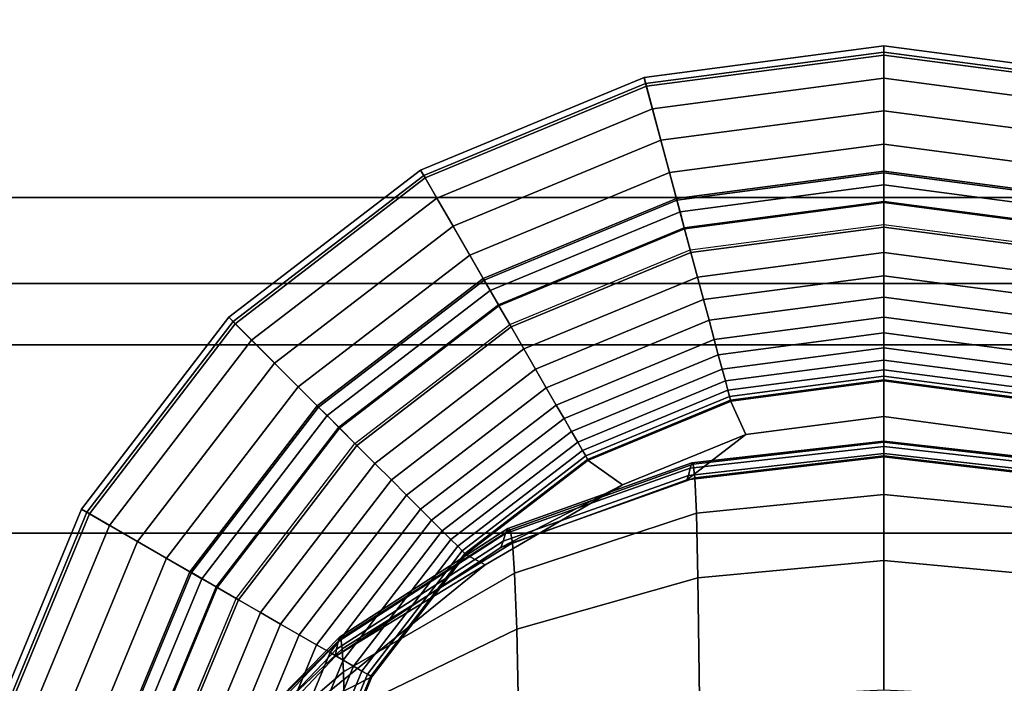
# Model space of a CAD drawing. Units: inches. Extents: x -43.9 to 43.9, y -15.8 to 15.4.
# Drawn here: x -14.9 to -14.2, y 12.9 to 13.4 of the extents above; entities that cross this region are included whole.
import ezdxf

# ---------------------------------------------------------------- set-up
doc = ezdxf.new("R2010")
doc.units = ezdxf.units.IN
doc.header["$MEASUREMENT"] = 0
for name, color, linetype in [('AFUFU-3D-CH-FR', 2, 'Continuous'), ('AFUFU-3D-CH-ST-ED', 2, 'Continuous'), ('AFUFU-3D-CH-ST-LT', 2, 'Continuous')]:
    doc.layers.add(name, color=color, linetype=linetype)

msp = doc.modelspace()

# ---------------------------------------------------------------- linework, layer by layer
at = {"layer": 'AFUFU-3D-CH-FR'}
for points in [[(-14.25247, 13.40332, 0.29476), (-14.42516, 13.38059, 0.29476), (-14.42687, 13.38699, 0.26996), (-14.25247, 13.40995, 0.26996)], [(-14.25247, 13.40995, 0.26996), (-14.42687, 13.38699, 0.26996), (-14.42572, 13.38267, 0.24434), (-14.25247, 13.40548, 0.24434)], [(-14.07978, 13.38059, 0.29476), (-14.25247, 13.40332, 0.29476), (-14.25247, 13.40995, 0.26996), (-14.07807, 13.38699, 0.26996)], [(-14.07807, 13.38699, 0.26996), (-14.25247, 13.40995, 0.26996), (-14.25247, 13.40548, 0.24434), (-14.07922, 13.38267, 0.24434)], [(-14.25247, 13.40548, 0.24434), (-14.42572, 13.38267, 0.24434), (-14.40331, 13.29906, 0.03458), (-14.25247, 13.31892, 0.03458)], [(-14.25247, 13.38639, 0.31494), (-14.42078, 13.36423, 0.31494), (-14.42516, 13.38059, 0.29476), (-14.25247, 13.40332, 0.29476)], [(-14.07922, 13.38267, 0.24434), (-14.25247, 13.40548, 0.24434), (-14.25247, 13.31892, 0.03458), (-14.10163, 13.29906, 0.03458)], [(-14.08417, 13.36423, 0.31494), (-14.25247, 13.38639, 0.31494), (-14.25247, 13.40332, 0.29476), (-14.07978, 13.38059, 0.29476)], [(-14.42516, 13.38059, 0.29476), (-14.58608, 13.31393, 0.29476), (-14.58939, 13.31967, 0.26996), (-14.42687, 13.38699, 0.26996)], [(-14.42687, 13.38699, 0.26996), (-14.58939, 13.31967, 0.26996), (-14.58716, 13.3158, 0.24434), (-14.42572, 13.38267, 0.24434)], [(-14.25247, 13.36279, 0.32585), (-14.41467, 13.34143, 0.32585), (-14.42078, 13.36423, 0.31494), (-14.25247, 13.38639, 0.31494)], [(-14.09028, 13.34143, 0.32585), (-14.25247, 13.36279, 0.32585), (-14.25247, 13.38639, 0.31494), (-14.08417, 13.36423, 0.31494)], [(-14.42572, 13.38267, 0.24434), (-14.58716, 13.3158, 0.24434), (-14.54387, 13.24083, 0.03458), (-14.40331, 13.29906, 0.03458)], [(-14.42078, 13.36423, 0.31494), (-14.57761, 13.29927, 0.31494), (-14.58608, 13.31393, 0.29476), (-14.42516, 13.38059, 0.29476)], [(-14.41467, 13.34143, 0.32585), (-14.56581, 13.27883, 0.32585), (-14.57761, 13.29927, 0.31494), (-14.42078, 13.36423, 0.31494)], [(-14.25247, 13.33845, 0.33245), (-14.40837, 13.31792, 0.33245), (-14.41467, 13.34143, 0.32585), (-14.25247, 13.36279, 0.32585)], [(-14.09658, 13.31792, 0.33245), (-14.25247, 13.33845, 0.33245), (-14.25247, 13.36279, 0.32585), (-14.09028, 13.34143, 0.32585)], [(-14.40837, 13.31792, 0.33245), (-14.55364, 13.25775, 0.33245), (-14.56581, 13.27883, 0.32585), (-14.41467, 13.34143, 0.32585)], [(-14.25247, 13.31762, 0.34029), (-14.40298, 13.29781, 0.34029), (-14.40837, 13.31792, 0.33245), (-14.25247, 13.33845, 0.33245)], [(-14.10197, 13.29781, 0.34029), (-14.25247, 13.31762, 0.34029), (-14.25247, 13.33845, 0.33245), (-14.09658, 13.31792, 0.33245)], [(-14.58608, 13.31393, 0.29476), (-14.72426, 13.2079, 0.29476), (-14.72895, 13.21259, 0.26996), (-14.58939, 13.31967, 0.26996)], [(-14.58939, 13.31967, 0.26996), (-14.72895, 13.21259, 0.26996), (-14.72579, 13.20943, 0.24434), (-14.58716, 13.3158, 0.24434)], [(-14.58716, 13.3158, 0.24434), (-14.72579, 13.20943, 0.24434), (-14.66458, 13.14822, 0.03458), (-14.54387, 13.24083, 0.03458)], [(-14.57761, 13.29927, 0.31494), (-14.71229, 13.19593, 0.31494), (-14.72426, 13.2079, 0.29476), (-14.58608, 13.31393, 0.29476)], [(-14.40298, 13.29781, 0.34029), (-14.54323, 13.23971, 0.34029), (-14.55364, 13.25775, 0.33245), (-14.40837, 13.31792, 0.33245)], [(-14.25247, 13.31892, 0.03458), (-14.40331, 13.29906, 0.03458), (-14.4007, 13.2893, 0.01901), (-14.25247, 13.30882, 0.01901)], [(-14.25247, 13.29683, 0.35036), (-14.3976, 13.27772, 0.35036), (-14.40298, 13.29781, 0.34029), (-14.25247, 13.31762, 0.34029)], [(-14.10163, 13.29906, 0.03458), (-14.25247, 13.31892, 0.03458), (-14.25247, 13.30882, 0.01901), (-14.10424, 13.2893, 0.01901)], [(-14.10735, 13.27772, 0.35036), (-14.25247, 13.29683, 0.35036), (-14.25247, 13.31762, 0.34029), (-14.10197, 13.29781, 0.34029)], [(-14.25247, 13.30882, 0.01901), (-14.4007, 13.2893, 0.01901), (-14.39738, 13.2769, 0.00747), (-14.25247, 13.29597, 0.00747)], [(-14.10424, 13.2893, 0.01901), (-14.25247, 13.30882, 0.01901), (-14.25247, 13.29597, 0.00747), (-14.10757, 13.2769, 0.00747)], [(-14.56581, 13.27883, 0.32585), (-14.6956, 13.17924, 0.32585), (-14.71229, 13.19593, 0.31494), (-14.57761, 13.29927, 0.31494)], [(-14.40331, 13.29906, 0.03458), (-14.54387, 13.24083, 0.03458), (-14.53882, 13.23209, 0.01901), (-14.4007, 13.2893, 0.01901)], [(-14.3976, 13.27772, 0.35036), (-14.53283, 13.22171, 0.35036), (-14.54323, 13.23971, 0.34029), (-14.40298, 13.29781, 0.34029)], [(-14.25247, 13.27817, 0.36156), (-14.39277, 13.2597, 0.36156), (-14.3976, 13.27772, 0.35036), (-14.25247, 13.29683, 0.35036)], [(-14.25247, 13.29597, 0.00747), (-14.39738, 13.2769, 0.00747), (-14.39327, 13.26159), (-14.25247, 13.28013)], [(-14.11218, 13.2597, 0.36156), (-14.25247, 13.27817, 0.36156), (-14.25247, 13.29683, 0.35036), (-14.10735, 13.27772, 0.35036)], [(-14.10757, 13.2769, 0.00747), (-14.25247, 13.29597, 0.00747), (-14.25247, 13.28013), (-14.11167, 13.26159)], [(-14.4007, 13.2893, 0.01901), (-14.53882, 13.23209, 0.01901), (-14.5324, 13.22097, 0.00747), (-14.39738, 13.2769, 0.00747)], [(-14.55364, 13.25775, 0.33245), (-14.67839, 13.16203, 0.33245), (-14.6956, 13.17924, 0.32585), (-14.56581, 13.27883, 0.32585)], [(-14.39277, 13.2597, 0.36156), (-14.5235, 13.20555, 0.36156), (-14.53283, 13.22171, 0.35036), (-14.3976, 13.27772, 0.35036)], [(-14.25247, 13.2597, 0.37503), (-14.38799, 13.24186, 0.37503), (-14.39277, 13.2597, 0.36156), (-14.25247, 13.27817, 0.36156)], [(-14.11696, 13.24186, 0.37503), (-14.25247, 13.2597, 0.37503), (-14.25247, 13.27817, 0.36156), (-14.11218, 13.2597, 0.36156)], [(-14.39738, 13.2769, 0.00747), (-14.5324, 13.22097, 0.00747), (-14.52448, 13.20724), (-14.39327, 13.26159)], [(-14.54323, 13.23971, 0.34029), (-14.66366, 13.1473, 0.34029), (-14.67839, 13.16203, 0.33245), (-14.55364, 13.25775, 0.33245)], [(-14.38799, 13.24186, 0.37503), (-14.51427, 13.18956, 0.37503), (-14.5235, 13.20555, 0.36156), (-14.39277, 13.2597, 0.36156)], [(-14.25247, 13.2427, 0.38998), (-14.38359, 13.22544, 0.38998), (-14.38799, 13.24186, 0.37503), (-14.25247, 13.2597, 0.37503)], [(-14.12136, 13.22544, 0.38998), (-14.25247, 13.2427, 0.38998), (-14.25247, 13.2597, 0.37503), (-14.11696, 13.24186, 0.37503)], [(-14.38359, 13.22544, 0.38998), (-14.50577, 13.17483, 0.38998), (-14.51427, 13.18956, 0.37503), (-14.38799, 13.24186, 0.37503)], [(-14.25247, 13.22717, 0.40635), (-14.37957, 13.21044, 0.40635), (-14.38359, 13.22544, 0.38998), (-14.25247, 13.2427, 0.38998)], [(-14.12538, 13.21044, 0.40635), (-14.25247, 13.22717, 0.40635), (-14.25247, 13.2427, 0.38998), (-14.12136, 13.22544, 0.38998)], [(-14.54387, 13.24083, 0.03458), (-14.66458, 13.14822, 0.03458), (-14.65744, 13.14107, 0.01901), (-14.53882, 13.23209, 0.01901)], [(-14.53283, 13.22171, 0.35036), (-14.64896, 13.1326, 0.35036), (-14.66366, 13.1473, 0.34029), (-14.54323, 13.23971, 0.34029)], [(-14.53882, 13.23209, 0.01901), (-14.65744, 13.14107, 0.01901), (-14.64836, 13.13199, 0.00747), (-14.5324, 13.22097, 0.00747)], [(-14.25247, 13.21256, 0.42491), (-14.37579, 13.19633, 0.42491), (-14.37957, 13.21044, 0.40635), (-14.25247, 13.22717, 0.40635)], [(-14.12916, 13.19633, 0.42491), (-14.25247, 13.21256, 0.42491), (-14.25247, 13.22717, 0.40635), (-14.12538, 13.21044, 0.40635)], [(-14.5235, 13.20555, 0.36156), (-14.63577, 13.1194, 0.36156), (-14.64896, 13.1326, 0.35036), (-14.53283, 13.22171, 0.35036)], [(-14.5324, 13.22097, 0.00747), (-14.64836, 13.13199, 0.00747), (-14.63715, 13.12079), (-14.52448, 13.20724)], [(-14.37957, 13.21044, 0.40635), (-14.498, 13.16138, 0.40635), (-14.50577, 13.17483, 0.38998), (-14.38359, 13.22544, 0.38998)], [(-14.72426, 13.2079, 0.29476), (-14.83029, 13.06971, 0.29476), (-14.83604, 13.07303, 0.26996), (-14.72895, 13.21259, 0.26996)], [(-14.72895, 13.21259, 0.26996), (-14.83604, 13.07303, 0.26996), (-14.83217, 13.0708, 0.24434), (-14.72579, 13.20943, 0.24434)], [(-14.72579, 13.20943, 0.24434), (-14.83217, 13.0708, 0.24434), (-14.7572, 13.02751, 0.03458), (-14.66458, 13.14822, 0.03458)], [(-14.71229, 13.19593, 0.31494), (-14.81563, 13.06125, 0.31494), (-14.83029, 13.06971, 0.29476), (-14.72426, 13.2079, 0.29476)], [(-14.51427, 13.18956, 0.37503), (-14.62271, 13.10635, 0.37503), (-14.63577, 13.1194, 0.36156), (-14.5235, 13.20555, 0.36156)], [(-14.37579, 13.19633, 0.42491), (-14.4907, 13.14873, 0.42491), (-14.498, 13.16138, 0.40635), (-14.37957, 13.21044, 0.40635)], [(-14.25247, 13.20125, 0.44225), (-14.37286, 13.1854, 0.44225), (-14.37579, 13.19633, 0.42491), (-14.25247, 13.21256, 0.42491)], [(-14.13208, 13.1854, 0.44225), (-14.25247, 13.20125, 0.44225), (-14.25247, 13.21256, 0.42491), (-14.12916, 13.19633, 0.42491)], [(-14.25247, 13.19027, 0.46284), (-14.37002, 13.1748, 0.46284), (-14.37286, 13.1854, 0.44225), (-14.25247, 13.20125, 0.44225)], [(-14.13493, 13.1748, 0.46284), (-14.25247, 13.19027, 0.46284), (-14.25247, 13.20125, 0.44225), (-14.13208, 13.1854, 0.44225)], [(-14.6956, 13.17924, 0.32585), (-14.79519, 13.04945, 0.32585), (-14.81563, 13.06125, 0.31494), (-14.71229, 13.19593, 0.31494)], [(-14.37286, 13.1854, 0.44225), (-14.48504, 13.13893, 0.44225), (-14.4907, 13.14873, 0.42491), (-14.37579, 13.19633, 0.42491)], [(-14.50577, 13.17483, 0.38998), (-14.61068, 13.09432, 0.38998), (-14.62271, 13.10635, 0.37503), (-14.51427, 13.18956, 0.37503)], [(-14.37002, 13.1748, 0.46284), (-14.47955, 13.12942, 0.46284), (-14.48504, 13.13893, 0.44225), (-14.37286, 13.1854, 0.44225)], [(-14.25247, 13.18146, 0.4838), (-14.36774, 13.16629, 0.4838), (-14.37002, 13.1748, 0.46284), (-14.25247, 13.19027, 0.46284)], [(-14.13721, 13.16629, 0.4838), (-14.25247, 13.18146, 0.4838), (-14.25247, 13.19027, 0.46284), (-14.13493, 13.1748, 0.46284)], [(-14.67839, 13.16203, 0.33245), (-14.77411, 13.03728, 0.33245), (-14.79519, 13.04945, 0.32585), (-14.6956, 13.17924, 0.32585)], [(-14.25247, 13.17443, 0.50608), (-14.36592, 13.1595, 0.50608), (-14.36774, 13.16629, 0.4838), (-14.25247, 13.18146, 0.4838)], [(-14.13902, 13.1595, 0.50608), (-14.25247, 13.17443, 0.50608), (-14.25247, 13.18146, 0.4838), (-14.13721, 13.16629, 0.4838)], [(-14.498, 13.16138, 0.40635), (-14.5997, 13.08334, 0.40635), (-14.61068, 13.09432, 0.38998), (-14.50577, 13.17483, 0.38998)], [(-14.36774, 13.16629, 0.4838), (-14.47515, 13.1218, 0.4838), (-14.47955, 13.12942, 0.46284), (-14.37002, 13.1748, 0.46284)], [(-14.25247, 13.16985, 0.52694), (-14.36473, 13.15507, 0.52694), (-14.36592, 13.1595, 0.50608), (-14.25247, 13.17443, 0.50608)], [(-14.25247, 13.16699, 0.54906), (-14.36399, 13.15231, 0.54906), (-14.36473, 13.15507, 0.52694), (-14.25247, 13.16985, 0.52694)], [(-14.14021, 13.15507, 0.52694), (-14.25247, 13.16985, 0.52694), (-14.25247, 13.17443, 0.50608), (-14.13902, 13.1595, 0.50608)], [(-14.14095, 13.15231, 0.54906), (-14.25247, 13.16699, 0.54906), (-14.25247, 13.16985, 0.52694), (-14.14021, 13.15507, 0.52694)], [(-14.36592, 13.1595, 0.50608), (-14.47163, 13.11571, 0.50608), (-14.47515, 13.1218, 0.4838), (-14.36774, 13.16629, 0.4838)], [(-14.25247, 13.16611, 0.57236), (-14.36376, 13.15146, 0.57236), (-14.36399, 13.15231, 0.54906), (-14.25247, 13.16699, 0.54906)], [(-14.35285, 13.12727, 11.49998), (-14.25249, 13.14045, 11.5), (-14.25247, 13.16611, 0.57236), (-14.36376, 13.15146, 0.57236)], [(-14.14118, 13.15146, 0.57236), (-14.25247, 13.16611, 0.57236), (-14.25249, 13.14045, 11.5), (-14.15008, 13.12672, 11.50017)], [(-14.14118, 13.15146, 0.57236), (-14.25247, 13.16611, 0.57236), (-14.25247, 13.16699, 0.54906), (-14.14095, 13.15231, 0.54906)], [(-14.66366, 13.1473, 0.34029), (-14.75608, 13.02687, 0.34029), (-14.77411, 13.03728, 0.33245), (-14.67839, 13.16203, 0.33245)], [(-14.4907, 13.14873, 0.42491), (-14.58937, 13.07301, 0.42491), (-14.5997, 13.08334, 0.40635), (-14.498, 13.16138, 0.40635)], [(-14.36473, 13.15507, 0.52694), (-14.46934, 13.11174, 0.52694), (-14.47163, 13.11571, 0.50608), (-14.36592, 13.1595, 0.50608)], [(-14.48504, 13.13893, 0.44225), (-14.58137, 13.06501, 0.44225), (-14.58937, 13.07301, 0.42491), (-14.4907, 13.14873, 0.42491)], [(-14.36399, 13.15231, 0.54906), (-14.46791, 13.10926, 0.54906), (-14.46934, 13.11174, 0.52694), (-14.36473, 13.15507, 0.52694)], [(-14.36376, 13.15146, 0.57236), (-14.46747, 13.1085, 0.57236), (-14.46791, 13.10926, 0.54906), (-14.36399, 13.15231, 0.54906)], [(-14.36376, 13.15146, 0.57236), (-14.46747, 13.1085, 0.57236), (-14.44267, 13.09074, 11.49999), (-14.35285, 13.12727, 11.49998)], [(-14.66458, 13.14822, 0.03458), (-14.7572, 13.02751, 0.03458), (-14.74845, 13.02246, 0.01901), (-14.65744, 13.14107, 0.01901)], [(-14.64896, 13.1326, 0.35036), (-14.73807, 13.01647, 0.35036), (-14.75608, 13.02687, 0.34029), (-14.66366, 13.1473, 0.34029)], [(-14.65744, 13.14107, 0.01901), (-14.74845, 13.02246, 0.01901), (-14.73733, 13.01604, 0.00747), (-14.64836, 13.13199, 0.00747)], [(-14.47955, 13.12942, 0.46284), (-14.57361, 13.05725, 0.46284), (-14.58137, 13.06501, 0.44225), (-14.48504, 13.13893, 0.44225)], [(-14.39565, 13.09437, 20.62496), (-14.25247, 13.11111, 20.62496), (-14.25249, 13.14045, 11.5), (-14.35285, 13.12727, 11.49998)], [(-14.15008, 13.12672, 11.50017), (-14.25249, 13.14045, 11.5), (-14.25247, 13.11111, 20.62496), (-14.1093, 13.09437, 20.62496)], [(-14.63577, 13.1194, 0.36156), (-14.72191, 13.00714, 0.36156), (-14.73807, 13.01647, 0.35036), (-14.64896, 13.1326, 0.35036)], [(-14.64836, 13.13199, 0.00747), (-14.73733, 13.01604, 0.00747), (-14.7236, 13.00812), (-14.63715, 13.12079)], [(-14.47515, 13.1218, 0.4838), (-14.56739, 13.05102, 0.4838), (-14.57361, 13.05725, 0.46284), (-14.47955, 13.12942, 0.46284)], [(-14.35285, 13.12727, 11.49998), (-14.44267, 13.09074, 11.49999), (-14.5311, 13.04505, 20.62496), (-14.39565, 13.09437, 20.62496)], [(-14.47163, 13.11571, 0.50608), (-14.56241, 13.04605, 0.50608), (-14.56739, 13.05102, 0.4838), (-14.47515, 13.1218, 0.4838)], [(-14.39221, 13.1067, 22.05742), (-14.25247, 13.1225, 22.06095), (-14.25247, 13.11855, 21.58229), (-14.39334, 13.1028, 21.57993)], [(-14.39108, 13.10583, 22.53491), (-14.25247, 13.12181, 22.53963), (-14.25247, 13.1225, 22.06095), (-14.39221, 13.1067, 22.05742)], [(-14.38995, 13.09578, 23.0123), (-14.25247, 13.11179, 23.01819), (-14.25247, 13.12181, 22.53963), (-14.39108, 13.10583, 22.53491)], [(-14.25247, 13.1225, 22.06095), (-14.11273, 13.1067, 22.05742), (-14.1116, 13.1028, 21.57993), (-14.25247, 13.11855, 21.58229)], [(-14.25247, 13.12181, 22.53963), (-14.11386, 13.10583, 22.53491), (-14.11273, 13.1067, 22.05742), (-14.25247, 13.1225, 22.06095)], [(-14.25247, 13.11179, 23.01819), (-14.11499, 13.09578, 23.0123), (-14.11386, 13.10583, 22.53491), (-14.25247, 13.12181, 22.53963)], [(-14.62271, 13.10635, 0.37503), (-14.70592, 12.99791, 0.37503), (-14.72191, 13.00714, 0.36156), (-14.63577, 13.1194, 0.36156)], [(-14.46934, 13.11174, 0.52694), (-14.55917, 13.04281, 0.52694), (-14.56241, 13.04605, 0.50608), (-14.47163, 13.11571, 0.50608)], [(-14.39449, 13.09757, 21.10245), (-14.25247, 13.11359, 21.10363), (-14.25247, 13.11111, 20.62496), (-14.39565, 13.09437, 20.62496)], [(-14.39334, 13.1028, 21.57993), (-14.25247, 13.11855, 21.58229), (-14.25247, 13.11359, 21.10363), (-14.39449, 13.09757, 21.10245)], [(-14.25247, 13.11855, 21.58229), (-14.1116, 13.1028, 21.57993), (-14.11046, 13.09757, 21.10245), (-14.25247, 13.11359, 21.10363)], [(-14.25247, 13.11359, 21.10363), (-14.11046, 13.09757, 21.10245), (-14.1093, 13.09437, 20.62496), (-14.25247, 13.11111, 20.62496)], [(-14.61068, 13.09432, 0.38998), (-14.69119, 12.9894, 0.38998), (-14.70592, 12.99791, 0.37503), (-14.62271, 13.10635, 0.37503)], [(-14.46791, 13.10926, 0.54906), (-14.55715, 13.04079, 0.54906), (-14.55917, 13.04281, 0.52694), (-14.46934, 13.11174, 0.52694)], [(-14.46747, 13.1085, 0.57236), (-14.55653, 13.04016, 0.57236), (-14.55715, 13.04079, 0.54906), (-14.46791, 13.10926, 0.54906)], [(-14.54236, 13.0326, 11.50017), (-14.44267, 13.09074, 11.49999), (-14.46747, 13.1085, 0.57236), (-14.55653, 13.04016, 0.57236)], [(-14.52596, 13.05903, 22.04735), (-14.39221, 13.1067, 22.05742), (-14.39334, 13.1028, 21.57993), (-14.52765, 13.05529, 21.57321)], [(-14.5243, 13.05793, 22.52149), (-14.39108, 13.10583, 22.53491), (-14.39221, 13.1067, 22.05742), (-14.52596, 13.05903, 22.04735)], [(-14.52267, 13.04844, 22.99554), (-14.38995, 13.09578, 23.0123), (-14.39108, 13.10583, 22.53491), (-14.5243, 13.05793, 22.52149)], [(-14.38881, 13.0701, 23.48906), (-14.25247, 13.08381, 23.49596), (-14.25247, 13.11179, 23.01819), (-14.38995, 13.09578, 23.0123)], [(-14.25247, 13.08381, 23.49596), (-14.11613, 13.0701, 23.48906), (-14.11499, 13.09578, 23.0123), (-14.25247, 13.11179, 23.01819)], [(-14.52765, 13.05529, 21.57321), (-14.39334, 13.1028, 21.57993), (-14.39449, 13.09757, 21.10245), (-14.52936, 13.04966, 21.09909)], [(-14.5997, 13.08334, 0.40635), (-14.67774, 12.98164, 0.40635), (-14.69119, 12.9894, 0.38998), (-14.61068, 13.09432, 0.38998)], [(-14.52936, 13.04966, 21.09909), (-14.39449, 13.09757, 21.10245), (-14.39565, 13.09437, 20.62496), (-14.5311, 13.04505, 20.62496)], [(-14.52106, 13.02643, 23.46916), (-14.38881, 13.0701, 23.48906), (-14.38995, 13.09578, 23.0123), (-14.52267, 13.04844, 22.99554)], [(-14.65152, 12.96583, 20.62496), (-14.5311, 13.04505, 20.62496), (-14.44267, 13.09074, 11.49999), (-14.54236, 13.0326, 11.50017)], [(-14.38766, 13.02303, 23.96417), (-14.25247, 13.03581, 23.97215), (-14.25247, 13.08381, 23.49596), (-14.38881, 13.0701, 23.48906)], [(-14.25247, 13.03581, 23.97215), (-14.11728, 13.02303, 23.96417), (-14.11613, 13.0701, 23.48906), (-14.25247, 13.08381, 23.49596)], [(-14.58937, 13.07301, 0.42491), (-14.66509, 12.97434, 0.42491), (-14.67774, 12.98164, 0.40635), (-14.5997, 13.08334, 0.40635)], [(-14.83029, 13.06971, 0.29476), (-14.89695, 12.9088, 0.29476), (-14.90335, 12.91051, 0.26996), (-14.83604, 13.07303, 0.26996)], [(-14.83604, 13.07303, 0.26996), (-14.90335, 12.91051, 0.26996), (-14.89904, 12.90936, 0.24434), (-14.83217, 13.0708, 0.24434)], [(-14.83217, 13.0708, 0.24434), (-14.89904, 12.90936, 0.24434), (-14.81542, 12.88695, 0.03458), (-14.7572, 13.02751, 0.03458)], [(-14.81563, 13.06125, 0.31494), (-14.88059, 12.90441, 0.31494), (-14.89695, 12.9088, 0.29476), (-14.83029, 13.06971, 0.29476)], [(-14.58137, 13.06501, 0.44225), (-14.65529, 12.96868, 0.44225), (-14.66509, 12.97434, 0.42491), (-14.58937, 13.07301, 0.42491)], [(-14.51948, 12.98576, 23.94153), (-14.38766, 13.02303, 23.96417), (-14.38881, 13.0701, 23.48906), (-14.52106, 13.02643, 23.46916)], [(-14.57361, 13.05725, 0.46284), (-14.64579, 12.96319, 0.46284), (-14.65529, 12.96868, 0.44225), (-14.58137, 13.06501, 0.44225)], [(-14.79519, 13.04945, 0.32585), (-14.8578, 12.89831, 0.32585), (-14.88059, 12.90441, 0.31494), (-14.81563, 13.06125, 0.31494)], [(-14.64941, 12.97672, 21.56278), (-14.52765, 13.05529, 21.57321), (-14.52936, 13.04966, 21.09909), (-14.65045, 12.97128, 21.09387)], [(-14.64839, 12.98002, 22.03171), (-14.52596, 13.05903, 22.04735), (-14.52765, 13.05529, 21.57321), (-14.64941, 12.97672, 21.56278)], [(-14.6474, 12.97905, 22.50065), (-14.5243, 13.05793, 22.52149), (-14.52596, 13.05903, 22.04735), (-14.64839, 12.98002, 22.03171)], [(-14.64646, 12.97144, 22.96953), (-14.52267, 13.04844, 22.99554), (-14.5243, 13.05793, 22.52149), (-14.6474, 12.97905, 22.50065)], [(-14.56739, 13.05102, 0.4838), (-14.63816, 12.95879, 0.4838), (-14.64579, 12.96319, 0.46284), (-14.57361, 13.05725, 0.46284)], [(-14.77411, 13.03728, 0.33245), (-14.83428, 12.89201, 0.33245), (-14.8578, 12.89831, 0.32585), (-14.79519, 13.04945, 0.32585)], [(-14.65045, 12.97128, 21.09387), (-14.52936, 13.04966, 21.09909), (-14.5311, 13.04505, 20.62496), (-14.65152, 12.96583, 20.62496)], [(-14.64557, 12.95463, 23.43816), (-14.52106, 13.02643, 23.46916), (-14.52267, 13.04844, 22.99554), (-14.64646, 12.97144, 22.96953)], [(-14.56241, 13.04605, 0.50608), (-14.63207, 12.95527, 0.50608), (-14.63816, 12.95879, 0.4838), (-14.56739, 13.05102, 0.4838)], [(-14.55917, 13.04281, 0.52694), (-14.6281, 12.95298, 0.52694), (-14.63207, 12.95527, 0.50608), (-14.56241, 13.04605, 0.50608)], [(-14.55715, 13.04079, 0.54906), (-14.62562, 12.95155, 0.54906), (-14.6281, 12.95298, 0.52694), (-14.55917, 13.04281, 0.52694)], [(-14.75608, 13.02687, 0.34029), (-14.81417, 12.88662, 0.34029), (-14.83428, 12.89201, 0.33245), (-14.77411, 13.03728, 0.33245)], [(-14.55653, 13.04016, 0.57236), (-14.62486, 12.95111, 0.57236), (-14.67252, 12.92676, 11.50017), (-14.54236, 13.0326, 11.50017)], [(-14.55653, 13.04016, 0.57236), (-14.62486, 12.95111, 0.57236), (-14.62562, 12.95155, 0.54906), (-14.55715, 13.04079, 0.54906)], [(-14.38648, 12.93507, 24.43322), (-14.25247, 12.94166, 24.44117), (-14.25247, 13.03581, 23.97215), (-14.38766, 13.02303, 23.96417)], [(-14.25247, 12.94166, 24.44117), (-14.11846, 12.93507, 24.43322), (-14.11728, 13.02303, 23.96417), (-14.25247, 13.03581, 23.97215)], [(-14.7572, 13.02751, 0.03458), (-14.81542, 12.88695, 0.03458), (-14.80566, 12.88434, 0.01901), (-14.74845, 13.02246, 0.01901)], [(-14.73807, 13.01647, 0.35036), (-14.79409, 12.88123, 0.35036), (-14.81417, 12.88662, 0.34029), (-14.75608, 13.02687, 0.34029)], [(-14.54236, 13.0326, 11.50017), (-14.67252, 12.92676, 11.50017), (-14.75043, 12.86096, 20.62496), (-14.65152, 12.96583, 20.62496)], [(-14.74845, 13.02246, 0.01901), (-14.80566, 12.88434, 0.01901), (-14.79326, 12.88101, 0.00747), (-14.73733, 13.01604, 0.00747)], [(-14.64474, 12.92527, 23.90617), (-14.51948, 12.98576, 23.94153), (-14.52106, 13.02643, 23.46916), (-14.64557, 12.95463, 23.43816)], [(-14.51792, 12.91378, 24.40996), (-14.38648, 12.93507, 24.43322), (-14.38766, 13.02303, 23.96417), (-14.51948, 12.98576, 23.94153)], [(-14.72191, 13.00714, 0.36156), (-14.77606, 12.8764, 0.36156), (-14.79409, 12.88123, 0.35036), (-14.73807, 13.01647, 0.35036)], [(-14.73733, 13.01604, 0.00747), (-14.79326, 12.88101, 0.00747), (-14.77795, 12.87691), (-14.7236, 13.00812)], [(-14.70592, 12.99791, 0.37503), (-14.75823, 12.87163, 0.37503), (-14.77606, 12.8764, 0.36156), (-14.72191, 13.00714, 0.36156)], [(-14.69119, 12.9894, 0.38998), (-14.7418, 12.86722, 0.38998), (-14.75823, 12.87163, 0.37503), (-14.70592, 12.99791, 0.37503)], [(-14.67774, 12.98164, 0.40635), (-14.7268, 12.86321, 0.40635), (-14.7418, 12.86722, 0.38998), (-14.69119, 12.9894, 0.38998)], [(-14.64398, 12.87497, 24.37226), (-14.51792, 12.91378, 24.40996), (-14.51948, 12.98576, 23.94153), (-14.64474, 12.92527, 23.90617)], [(-14.75729, 12.86678, 22.93578), (-14.64646, 12.97144, 22.96953), (-14.6474, 12.97905, 22.50065), (-14.75589, 12.87099, 22.47362)], [(-14.75589, 12.87099, 22.47362), (-14.6474, 12.97905, 22.50065), (-14.64839, 12.98002, 22.03171), (-14.75451, 12.87142, 22.01145)], [(-14.75451, 12.87142, 22.01145), (-14.64839, 12.98002, 22.03171), (-14.64941, 12.97672, 21.56278), (-14.75314, 12.86916, 21.54928)], [(-14.75314, 12.86916, 21.54928), (-14.64941, 12.97672, 21.56278), (-14.65045, 12.97128, 21.09387), (-14.75178, 12.86531, 21.08712)], [(-14.66509, 12.97434, 0.42491), (-14.71269, 12.85942, 0.42491), (-14.7268, 12.86321, 0.40635), (-14.67774, 12.98164, 0.40635)], [(-14.75872, 12.85763, 23.39786), (-14.64557, 12.95463, 23.43816), (-14.64646, 12.97144, 22.96953), (-14.75729, 12.86678, 22.93578)], [(-14.75178, 12.86531, 21.08712), (-14.65045, 12.97128, 21.09387), (-14.65152, 12.96583, 20.62496), (-14.75043, 12.86096, 20.62496)], [(-14.65529, 12.96868, 0.44225), (-14.70176, 12.8565, 0.44225), (-14.71269, 12.85942, 0.42491), (-14.66509, 12.97434, 0.42491)], [(-14.64579, 12.96319, 0.46284), (-14.69116, 12.85366, 0.46284), (-14.70176, 12.8565, 0.44225), (-14.65529, 12.96868, 0.44225)], [(-14.63816, 12.95879, 0.4838), (-14.68265, 12.85138, 0.4838), (-14.69116, 12.85366, 0.46284), (-14.64579, 12.96319, 0.46284)], [(-14.63207, 12.95527, 0.50608), (-14.67586, 12.84956, 0.50608), (-14.68265, 12.85138, 0.4838), (-14.63816, 12.95879, 0.4838)], [(-14.6281, 12.95298, 0.52694), (-14.67144, 12.84837, 0.52694), (-14.67586, 12.84956, 0.50608), (-14.63207, 12.95527, 0.50608)], [(-14.76017, 12.84215, 23.85978), (-14.64474, 12.92527, 23.90617), (-14.64557, 12.95463, 23.43816), (-14.75872, 12.85763, 23.39786)], [(-14.73769, 12.83997, 11.50017), (-14.67252, 12.92676, 11.50017), (-14.62486, 12.95111, 0.57236), (-14.66782, 12.8474, 0.57236)], [(-14.62562, 12.95155, 0.54906), (-14.66867, 12.84763, 0.54906), (-14.67144, 12.84837, 0.52694), (-14.6281, 12.95298, 0.52694)], [(-14.62486, 12.95111, 0.57236), (-14.66782, 12.8474, 0.57236), (-14.66867, 12.84763, 0.54906), (-14.62562, 12.95155, 0.54906)]]:
    msp.add_3dface(points, dxfattribs=at)
at = {"layer": 'AFUFU-3D-CH-FR', "invisible_edges": 10}
for points in [[(-14.39327, 13.26159), (-14.25247, 13.28013), (-14.25247, 12.19209), (-14.39327, 12.21063)], [(-14.25247, 13.28013), (-14.11167, 13.26159), (-14.11167, 12.21063), (-14.25247, 12.19209)], [(-14.39327, 12.21063), (-14.52448, 12.26498), (-14.52448, 13.20724), (-14.39327, 13.26159)], [(-14.63715, 13.12079), (-14.52448, 13.20724), (-14.52448, 12.26498), (-14.63715, 12.35143)], [(-14.63715, 12.35143), (-14.7236, 12.4641), (-14.7236, 13.00812), (-14.63715, 13.12079)], [(-14.77795, 12.87691), (-14.7236, 13.00812), (-14.7236, 12.4641), (-14.77795, 12.59531)]]:
    msp.add_3dface(points, dxfattribs=at)
at = {"layer": 'AFUFU-3D-CH-ST-ED'}
for points in [[(-13.09999, 13.23718, 27.85101), (-13.09999, 13.46696, 28.05503), (-15.40495, 13.46696, 28.05503), (-15.40495, 13.23718, 27.85101)], [(-15.40495, 13.23718, 27.85101), (-15.40495, 13.05567, 27.60744), (-13.09999, 13.05567, 27.60744), (-13.09999, 13.23718, 27.85101)], [(-15.40495, 13.05567, 27.60744), (-15.40495, 12.92317, 27.33292), (-13.09999, 12.92317, 27.33292), (-13.09999, 13.05567, 27.60744)]]:
    msp.add_3dface(points, dxfattribs=at)
at = {"layer": 'AFUFU-3D-CH-ST-LT'}
for points in [[(-43.90493, 13.29967, 27.45664), (-43.90493, 13.44811, 27.65235), (43.90493, 13.44811, 27.65235), (43.90493, 13.29967, 27.45664)], [(43.90493, 13.29967, 27.45664), (43.90493, 13.19266, 27.2342), (-43.90493, 13.19266, 27.2342), (-43.90493, 13.29967, 27.45664)], [(-43.90493, 7.93542, 13.53285), (-43.90493, 13.19266, 27.2342), (43.90493, 13.19266, 27.2342), (43.90493, 7.93542, 13.53285)]]:
    msp.add_3dface(points, dxfattribs=at)

doc.saveas('drawing.dxf')
